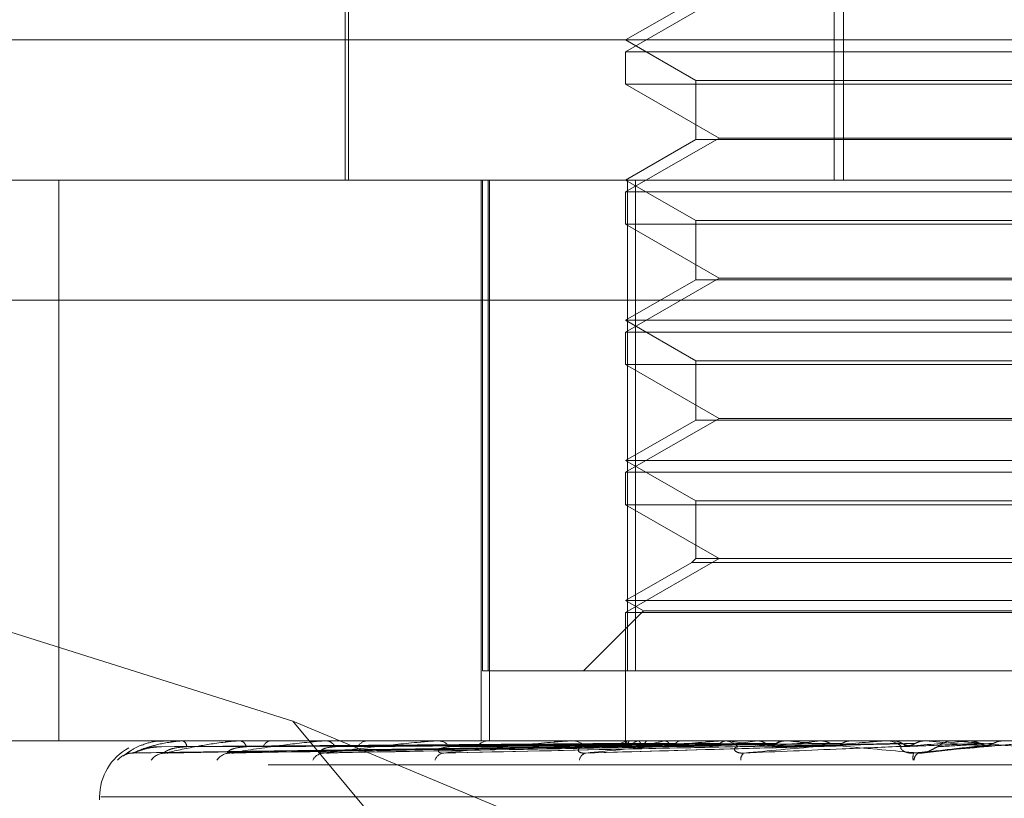
# Model space of a CAD drawing. Units: inches. Extents: x 0 to 23.4, y 0 to 16.5.
# Drawn here: x 5.7 to 5.7, y 2.8 to 2.9 of the extents above; entities that cross this region are included whole.
import ezdxf

# ---------------------------------------------------------------- set-up
doc = ezdxf.new("R2010")
doc.units = ezdxf.units.IN
doc.header["$MEASUREMENT"] = 0
doc.linetypes.add('HIDDEN', pattern=[0.07500000000000001, 0.05, -0.025])

msp = doc.modelspace()

# ---------------------------------------------------------------- linework, layer by layer
at = {"color": 7, "linetype": 'HIDDEN', "lineweight": 0}
for p, q in [((5.7144248993, 2.9099247441), (5.7144248993, 2.8607121456)), ((5.7148675852, 2.9099247441), (5.7148675852, 2.8607121456)), ((5.6917078821, 2.879741017), (5.6917078821, 2.8607121456)), ((5.6915438401, 2.8738355052), (5.6915438401, 2.8607121456)), ((5.7090374451, 2.8692423294), (5.7046671997, 2.866719167)), ((5.7079480396, 2.8691680192), (5.7046671997, 2.8672738254)), ((5.6593916091, 2.8672738254), (5.7723837782, 2.8672738254)), ((5.7046671997, 2.8672738254), (5.7079480396, 2.8653796316)), ((5.7046671997, 2.866719167), (5.7244920346, 2.866719167)), ((5.7046671997, 2.866719167), (5.7046671997, 2.865203812)), ((5.7440372784, 2.865203812), (5.7046671997, 2.865203812)), ((5.7046671997, 2.865203812), (5.7090374451, 2.8626806496)), ((5.7079480396, 2.8653796316), (5.7079480396, 2.8626063394)), ((5.7079484533, 2.8653796316), (5.7407564385, 2.8653796316)), ((5.7090374451, 2.8626806496), (5.7046671997, 2.8601574872)), ((5.7079480396, 2.8626063394), (5.7046671997, 2.8607121456)), ((5.7407560249, 2.8626063394), (5.7079480396, 2.8626063394)), ((5.7090374451, 2.8626806496), (5.739667033, 2.8626806496)), ((5.7675321076, 2.8607121456), (5.6659532889, 2.8607121456)), ((5.678159561, 2.8344654265), (5.678159561, 2.8607121456)), ((5.6979151279, 2.8607121456), (5.6979151279, 2.8344654265)), ((5.6979683366, 2.8377462664), (5.6979683366, 2.8607121456)), ((5.6982440269, 2.8607121456), (5.6982440269, 2.8377462664)), ((5.6982925758, 2.8607121456), (5.6982925758, 2.8344654265)), ((5.7046671997, 2.8607121456), (5.7079480396, 2.8588179518)), ((5.7047559307, 2.8377462664), (5.7047559307, 2.8607121456)), ((5.7051287188, 2.8607121456), (5.7051287188, 2.8377462664)), ((5.7046671997, 2.8601574872), (5.7244920346, 2.8601574872)), ((5.7046671997, 2.8601574872), (5.7046671997, 2.8586421322)), ((5.7079480396, 2.8588179518), (5.7079480396, 2.8560446596)), ((5.7079484533, 2.8588179518), (5.7407564385, 2.8588179518)), ((5.7440372784, 2.8586421322), (5.7046671997, 2.8586421322)), ((5.7046671997, 2.8586421322), (5.7090374451, 2.8561189698)), ((5.7090374451, 2.8561189698), (5.7046671997, 2.8535958074)), ((5.7079480396, 2.8560446596), (5.7046671997, 2.8541504659)), ((5.7407560249, 2.8560446596), (5.7079480396, 2.8560446596)), ((5.7090374451, 2.8561189698), (5.739667033, 2.8561189698)), ((5.6598933511, 2.8550962139), (5.7878428805, 2.8550962139)), ((5.7046671997, 2.8541504659), (5.7079480396, 2.8522562721)), ((5.7046676961, 2.8541504659), (5.7440372784, 2.8541504659)), ((5.7046671997, 2.8535958074), (5.7244920346, 2.8535958074)), ((5.7046671997, 2.8535958074), (5.7046671997, 2.8520804524)), ((5.7440372784, 2.8520804524), (5.7046671997, 2.8520804524)), ((5.7046671997, 2.8520804524), (5.7090374451, 2.84955729)), ((5.7079480396, 2.8522562721), (5.7079480396, 2.8494829799)), ((5.7079484533, 2.8522562721), (5.7407564385, 2.8522562721)), ((5.7090374451, 2.84955729), (5.7046671997, 2.8470341276)), ((5.7090374451, 2.84955729), (5.739667033, 2.84955729)), ((5.7079480396, 2.8494829799), (5.7046671997, 2.8475887861)), ((5.7407560249, 2.8494829799), (5.7079480396, 2.8494829799)), ((5.7046671997, 2.8475887861), (5.7079480396, 2.8456945923)), ((5.7046676961, 2.8475887861), (5.7440372784, 2.8475887861)), ((5.7046671997, 2.8470341276), (5.7244920346, 2.8470341276)), ((5.7046671997, 2.8470341276), (5.7046671997, 2.8455187726)), ((5.7440372784, 2.8455187726), (5.7046671997, 2.8455187726)), ((5.7046671997, 2.8455187726), (5.7090374451, 2.8429956102)), ((5.7079480396, 2.8456945923), (5.7079480396, 2.8429956102)), ((5.7079484533, 2.8456945923), (5.7407564385, 2.8456945923)), ((5.7090374451, 2.8429956102), (5.7046671997, 2.8404724478)), ((5.7077722199, 2.8428197905), (5.7046671997, 2.8410271063)), ((5.7079480396, 2.8429956102), (5.7077722199, 2.8428197905)), ((5.7409318401, 2.8428197905), (5.7077722199, 2.8428197905)), ((5.7407560249, 2.8429956102), (5.7079480396, 2.8429956102)), ((5.6717293157, 2.8408748326), (5.6891021977, 2.8353895796)), ((5.7046671997, 2.8410271063), (5.7054991874, 2.840546758)), ((5.7046676961, 2.8410271063), (5.7440372784, 2.8410271063)), ((5.7054991874, 2.840546758), (5.7026986958, 2.8377462664)), ((5.7046671997, 2.8404724478), (5.7244920346, 2.8404724478)), ((5.7046671997, 2.8404724478), (5.7046671997, 2.8344654265)), ((5.7054996628, 2.840546758), (5.7432052908, 2.840546758)), ((5.6982440269, 2.8377462664), (5.6979683366, 2.8377462664)), ((5.7051287188, 2.8377462664), (5.6982440269, 2.8377462664)), ((5.7051287188, 2.8377462664), (5.7439485474, 2.8377462664)), ((5.6891021977, 2.8353895796), (5.722717414, 2.8213420669)), ((5.6891021977, 2.8353895796), (5.7225810517, 2.7950953477)), ((5.6689037066, 2.8344654265), (5.7804522631, 2.8344654265)), ((5.6827455772, 2.8344616811), (5.6827469642, 2.8344616811)), ((5.6827502673, 2.8344654265), (5.6827563305, 2.8344654265)), ((5.6830628164, 2.8344654265), (5.6830486642, 2.8344654265)), ((5.6839205062, 2.8344616811), (5.683958015, 2.8344616811)), ((5.6839413218, 2.8344654265), (5.6839673813, 2.8344654265)), ((5.6848676728, 2.8344654265), (5.6848338168, 2.8344654265)), ((5.6865567434, 2.8344616811), (5.6866286797, 2.8344616811)), ((5.6865929322, 2.8344654265), (5.686638046, 2.8344654265)), ((5.6880996043, 2.8344654265), (5.6880472681, 2.8344654265)), ((5.6905590082, 2.8344616811), (5.6906624337, 2.8344616811)), ((5.6906092624, 2.8344654265), (5.6906718, 2.8344654265)), ((5.6926418005, 2.8344654265), (5.6925728756, 2.8344654265)), ((5.6957826485, 2.8344616811), (5.7021920513, 2.8344616811)), ((5.6958451516, 2.8344654265), (5.6959228528, 2.8344654265)), ((5.6983300946, 2.8344654265), (5.6982470722, 2.8344654265)), ((5.7020388682, 2.8344616811), (5.7092712046, 2.8344616811)), ((5.7021113612, 2.8344654265), (5.7022014176, 2.8344654265)), ((5.7046669745, 2.8344654265), (5.7046674249, 2.8343712665)), ((5.70469435, 2.8344616811), (5.704696646, 2.8344644897)), ((5.7048539992, 2.8344616811), (5.7048481558, 2.8344644897)), ((5.7049588967, 2.8344654265), (5.7048647774, 2.8344654265)), ((5.705245188, 2.8344616811), (5.7052555405, 2.8344644897)), ((5.7057183657, 2.8344616811), (5.7057045941, 2.8344644897)), ((5.7064866047, 2.8344616811), (5.7065046394, 2.8344644897)), ((5.7072562089, 2.8344616811), (5.7072350068, 2.8344644897)), ((5.7083737319, 2.8344616811), (5.7083987971, 2.8344644897)), ((5.7091015513, 2.8344616811), (5.7168950872, 2.8344616811)), ((5.7091814141, 2.8344654265), (5.7092805709, 2.8344654265)), ((5.7094119472, 2.8344616811), (5.7093840809, 2.8344644897)), ((5.7108383641, 2.8344616811), (5.7108695537, 2.8344644897)), ((5.7121076665, 2.8344616811), (5.7120741432, 2.8344644897)), ((5.7122886248, 2.8344654265), (5.7121868104, 2.8344654265)), ((5.7137914228, 2.8344616811), (5.7138276097, 2.8344644897)), ((5.7147556861, 2.8344616811), (5.7152459366, 2.8344616811)), ((5.7152459366, 2.8344616811), (5.7152079679, 2.8344644897)), ((5.7166964291, 2.8344616811), (5.7168950872, 2.8344616811)), ((5.716715434, 2.8344616811), (5.7207220999, 2.8344616811)), ((5.7167997802, 2.8344654265), (5.7169044535, 2.8344654265)), ((5.717126177, 2.8344616811), (5.7171660533, 2.8344644897)), ((5.7187133322, 2.8344616811), (5.7186722904, 2.8344644897)), ((5.7200543633, 2.8344654265), (5.7199485336, 2.8344654265)), ((5.7207220999, 2.8344616811), (5.7207642243, 2.8344644897)), ((5.7207641841, 2.8344654265), (5.7207642243, 2.8344644897)), ((5.7216204742, 2.8344616811), (5.7223845326, 2.8344616811)), ((5.7223419418, 2.8344654265), (5.7223419011, 2.8344644897)), ((5.7223845326, 2.8344616811), (5.7223419011, 2.8344644897)), ((5.6816163459, 2.8339079863), (5.704762289, 2.8342298091)), ((5.6830912133, 2.8339077378), (5.7054796103, 2.8342296765)), ((5.6860579213, 2.8339074641), (5.7068793332, 2.8342295267)), ((5.6904093843, 2.8339071365), (5.7089112677, 2.8342293479)), ((5.6965472407, 2.8339096478), (5.7114344925, 2.8342307279)), ((5.7032352832, 2.8339104746), (5.7143471296, 2.8342273385)), ((5.7067953094, 2.8342260831), (5.7042602783, 2.834187727)), ((5.7144352952, 2.8342298526), (5.7144820237, 2.8342311851)), ((5.7185255255, 2.8338960091), (5.7215059025, 2.834229799)), ((5.7879471691, 2.8333422401), (5.6599976397, 2.8333422401)), ((5.6800609005, 2.8318407546), (5.6800609005, 2.8317100657)), ((5.7685492398, 2.8318407546), (5.6801186605, 2.8318407546))]:
    msp.add_line(p, q, dxfattribs=at)
at = {"color": 7, "linetype": 'HIDDEN', "lineweight": 0, "flags": 128}
msp.add_lwpolyline([(5.7217807872, 2.8342283344), (5.7221127402, 2.8342573502), (5.7224453447, 2.8342864266), (5.722778504, 2.834315555), (5.7231121212, 2.834344727), (5.7234460991, 2.8343739341), (5.7237803406, 2.8344031678), (5.7241147485, 2.8344324197), (5.7244492255, 2.8344616811)], dxfattribs=at)
at = {"color": 7, "linetype": 'HIDDEN', "lineweight": 0}
for centre, radius, start, end in [((5.6827514462, 2.834459141), 6.3951212247e-06, 100.6225796239, 156.5966630038), ((5.6839415726, 2.8344043167), 6.111031913e-05, 90.2350791697, 110.1651593388), ((5.6838161875, 2.8341807588), 0.0003223278456145, 1.2387447395, 62.0261705172), ((5.6865930582, 2.834287503), 0.0001779234943737, 90.0405651406, 101.7770381068), ((5.6865613271, 2.8340903372), 0.000382854712509, 14.7367281427, 78.4404342075), ((5.6881102015, 2.8340499007), 0.000420264562918, 98.6122692308, 160.8555182014), ((5.6906093348, 2.8341254352), 0.0003399912641465, 90.0122143866, 98.5123877632), ((5.6906275816, 2.8339660877), 0.0005012927806917, 26.2402102478, 84.9394351438), ((5.6926094592, 2.8339178458), 0.00054880139058, 93.8222213034, 150.5433526944), ((5.6958451932, 2.8339413318), 0.0005240947219924, 90.0045503516, 96.8539276241), ((5.6958975046, 2.8338258108), 0.0006401178040943, 34.4293861521, 87.7305393083), ((5.6982675871, 2.8337766748), 0.0006890571519238, 91.7060877814, 143.377289414), ((5.7021113831, 2.8337615681), 0.0007038584179506, 90.0017800663, 95.9133756674), ((5.702188171, 2.833689603), 0.0007759365827487, 39.9384945555, 89.021813241), ((5.7048748951, 2.8336466124), 0.0008188765907042, 90.7079353537, 138.6389938166), ((5.7048375195, 2.8343698294), 0.0001701007046207, 147.3174460819, 179.5159311029), ((5.7057510995, 2.8328776226), 0.0016628853714746, 107.7122727209, 125.6816903103), ((5.708887155, 2.8225808519), 0.0121209217471281, 101.4229598138, 106.0666663227), ((5.7232107873, 2.7311122305), 0.1040873950445144, 96.8266446417, 97.8334225521), ((5.7091814234, 2.8336118978), 0.0008535286590638, 90.0006212122, 95.3695170213), ((5.7092750345, 2.8335769781), 0.0008884656470425, 43.4262158889, 89.6429614202), ((5.7231289661, 2.9370743516), 0.1035254401205674, 262.3859751639, 263.4321685007), ((5.7121904877, 2.8335462919), 0.0009191419360332, 90.2292314457, 135.7441984277), ((5.736579831, 2.6141537043), 0.2214834444918976, 95.9056079031, 96.4658311162), ((5.7167997824, 2.8335137634), 0.0009516630662588, 90.0001315139, 95.0849450707), ((5.7169031988, 2.8335040712), 0.0009613561155724, 45.3274959484, 89.9252202083), ((5.8202648768, 1.7159558624), 1.122926547426914, 95.0857085522, 95.2182967743), ((5.7847053435, 3.5573872997), 0.7259313986595859, 264.7842303037, 264.9909113576), ((5.7199490172, 2.8334900856), 0.0009753409721188, 90.028412694, 134.3338896088), ((5.6826855724, 2.8318407546), 0.0026246719160117, 118.7425950647, 180), ((5.6816227327, 2.8329448796), 0.000950616855262, 90.3303753447, 139.7176275901), ((5.6831503573, 2.8330265038), 0.0008690207105118, 90.5753284923, 142.1688610017), ((5.686172066, 2.8331415726), 0.0007540907901749, 91.2610696097, 146.3428945603), ((5.6905803088, 2.8332739167), 0.0006223103471823, 92.8064263554, 152.6827220007), ((5.6962195187, 2.8334050985), 0.0004933031626603, 96.2381592905, 161.7594586326), ((5.7028958783, 2.8335174515), 0.0003898222589861, 104.1292066147, 173.8068275546), ((5.7104065634, 2.833598643), 0.0003535816634489, 122.9108720549, 186.354958169), ((5.7189404112, 2.8336781079), 0.0008302149531959, 164.8214970569, 188.2132084116), ((5.718605441, 2.8335320135), 0.0004446939809332, 125.1803710411, 176.4555389722)]:
    msp.add_arc(centre, radius, start, end, dxfattribs=at)
for points, knots in [([(5.6816172513539, 2.833895480696839), (5.68185736303831, 2.833997868733539), (5.682260218183299, 2.83416965357388), (5.683012064108309, 2.834355835291867), (5.683580072752021, 2.834439860282659), (5.683768247500082, 2.834456231381883), (5.683856035083179, 2.834460954801767), (5.6839007157211, 2.834461458155275), (5.683920506169269, 2.834461681106244)], [0, 0, 0, 0, 0.5273188798744911, 0.8847263069761186, 0.9590362595960088, 0.9800473728116146, 0.991162359075696, 1, 1, 1, 1]), ([(5.683046090435294, 2.83444390370641), (5.682964727164735, 2.834449845715377), (5.682622672865405, 2.834474826148193), (5.682293887276699, 2.83435862001861), (5.682043308776347, 2.834270055438279)], [0, 0, 0, 0, 0.2378665338184824, 1, 1, 1, 1]), ([(5.704727846479975, 2.834344980068717), (5.704073444124501, 2.834340417504122), (5.700801431622208, 2.834317604676093), (5.693492129047798, 2.834265739448432), (5.686836331236073, 2.834217182902292), (5.682798723811911, 2.834187727038889)], [0, 0, 0, 0, 0.0895371415801251, 0.4476858070863459, 1, 1, 1, 1]), ([(5.704789516185478, 2.834344980068718), (5.704137877043189, 2.834340417504124), (5.70087968060989, 2.834317604676094), (5.693602757945621, 2.834265739448437), (5.686979019272819, 2.834217182902295), (5.682960859887947, 2.83418772703889)], [0, 0, 0, 0, 0.0895371415805783, 0.4476858070870715, 1, 1, 1, 1]), ([(5.683141631292696, 2.833895480696834), (5.68359434179803, 2.833997868733535), (5.684353891491397, 2.834169653573877), (5.685471706988859, 2.834355835291858), (5.686189921319031, 2.834439860282654), (5.686402291972112, 2.834456231381878), (5.686494869733232, 2.834460954801762), (5.686537750241636, 2.834461458155269), (5.686556743356296, 2.834461681106238)], [0, 0, 0, 0, 0.5273188798737493, 0.8847263069770042, 0.9590362595957056, 0.9800473728110706, 0.9911623590752169, 1, 1, 1, 1]), ([(5.70537545345334, 2.834344980068717), (5.704741939690833, 2.834340417504122), (5.701574370176518, 2.834317604676087), (5.694496864931202, 2.834265739448435), (5.688049565854985, 2.834217182902291), (5.684138440043734, 2.834187727038885)], [0, 0, 0, 0, 0.0895371415802435, 0.4476858070868364, 1, 1, 1, 1]), ([(5.705558233665975, 2.834344980068722), (5.704932909673308, 2.834340417504126), (5.701806289017263, 2.834317604676089), (5.694824753208061, 2.834265739448441), (5.688472472847799, 2.834217182902297), (5.684618988251592, 2.834187727038891)], [0, 0, 0, 0, 0.0895371415801953, 0.4476858070864447, 1, 1, 1, 1]), ([(5.68615546996953, 2.833895480696831), (5.686804417158599, 2.833997868733531), (5.687893209295424, 2.834169653573873), (5.689336593600878, 2.834355835291867), (5.690179055480284, 2.834439860282653), (5.690407946409672, 2.834456231381881), (5.690501968347315, 2.834460954801763), (5.690541498912903, 2.834461458155271), (5.690559008233399, 2.83446168110624)], [0, 0, 0, 0, 0.5273188798747702, 0.8847263069761978, 0.9590362595964423, 0.9800473728102949, 0.9911623590757517, 1, 1, 1, 1]), ([(5.706708930902211, 2.834344980068717), (5.706119202570653, 2.834340417504121), (5.703170560259583, 2.834317604676091), (5.696580651823199, 2.834265739448422), (5.69057487366937, 2.834217182902283), (5.686931587748179, 2.834187727038881)], [0, 0, 0, 0, 0.0895371415801205, 0.4476858070866095, 1, 1, 1, 1]), ([(5.707006215468874, 2.834344980068722), (5.706429807464186, 2.834340417504127), (5.703547766802225, 2.834317604676097), (5.697113948742465, 2.834265739448437), (5.691262714657663, 2.834217182902295), (5.687713179823586, 2.834187727038889)], [0, 0, 0, 0, 0.0895371415801657, 0.4476858070866557, 1, 1, 1, 1]), ([(5.690549839402161, 2.833895480696832), (5.691371568632735, 2.83399786873353), (5.692750251428375, 2.834169653573868), (5.694467036872321, 2.834355835291857), (5.695403297533621, 2.834439860282647), (5.695640436024763, 2.834456231381871), (5.695732503941127, 2.834460954801755), (5.695767255826262, 2.834461458155262), (5.695782648520135, 2.834461681106231)], [0, 0, 0, 0, 0.5273188798739455, 0.8847263069750986, 0.959036259595192, 0.9800473728108355, 0.9911623590752392, 1, 1, 1, 1]), ([(5.708680083477244, 2.834344980068717), (5.708155454895061, 2.834340417504122), (5.70553231140297, 2.834317604676086), (5.699668176236231, 2.834265739448427), (5.694320983475185, 2.834217182902285), (5.691077215289745, 2.834187727038881)], [0, 0, 0, 0, 0.0895371415797454, 0.4476858070867749, 1, 1, 1, 1]), ([(5.709081127759129, 2.834344980068725), (5.708574468629528, 2.83434041750413), (5.706041172420274, 2.834317604676098), (5.700387607057739, 2.834265739448437), (5.695248898093481, 2.834217182902293), (5.692131602458668, 2.834187727038887)], [0, 0, 0, 0, 0.0895371415802793, 0.4476858070864267, 1, 1, 1, 1]), ([(5.696165915629874, 2.833895480696825), (5.697130727466574, 2.833997868733524), (5.698749471732683, 2.834169653573864), (5.700677609216082, 2.834355835291858), (5.701673829759619, 2.834439860282648), (5.701910645009552, 2.834456231381874), (5.701997431330282, 2.834460954801758), (5.702026148511289, 2.834461458155266), (5.702038868246476, 2.834461681106235)], [0, 0, 0, 0, 0.5273188798753625, 0.8847263069763965, 0.9590362595972475, 0.9800473728105297, 0.9911623590743979, 1, 1, 1, 1]), ([(5.711217668588587, 2.834344980068717), (5.710777101199644, 2.834340417504122), (5.708574263766884, 2.834317604676091), (5.703647846993577, 2.834265739448424), (5.699152501103666, 2.83421718290228), (5.696425488887743, 2.834187727038873)], [0, 0, 0, 0, 0.0895371415797713, 0.4476858070860273, 1, 1, 1, 1]), ([(5.711707977800449, 2.834344980068724), (5.711289379526965, 2.834340417504129), (5.709196387695843, 2.8343176046761), (5.704527409613002, 2.834265739448431), (5.70028695210001, 2.83421718290229), (5.697714562850727, 2.834187727038885)], [0, 0, 0, 0, 0.0895371415802649, 0.4476858070869368, 1, 1, 1, 1]), ([(5.704695218848479, 2.834465202903564), (5.70404014074687, 2.834465241560698), (5.701865771557143, 2.834465369873462), (5.699691439375661, 2.834465403025304), (5.698172174146211, 2.834465426189401)], [0, 0, 0, 0, 0.3012727115074736, 1, 1, 1, 1]), ([(5.70484257852941, 2.834465202903565), (5.704192184191693, 2.8344652415607), (5.702033361593362, 2.834465369873465), (5.699874454224304, 2.834465403025305), (5.698365966732071, 2.834465426189401)], [0, 0, 0, 0, 0.3012727114404687, 1, 1, 1, 1]), ([(5.705258315094015, 2.834465202903564), (5.704622229457899, 2.834465241560697), (5.702510901043079, 2.834465369873457), (5.700399730077904, 2.834465403025301), (5.698924597313564, 2.8344654261894)], [0, 0, 0, 0, 0.3012727113663465, 1, 1, 1, 1]), ([(5.705695068173987, 2.834465202903569), (5.705072864546111, 2.834465241560702), (5.703007614013837, 2.83446536987346), (5.7009421599957, 2.834465403025303), (5.699498970910176, 2.8344654261894)], [0, 0, 0, 0, 0.3012727115437674, 1, 1, 1, 1]), ([(5.706511515500575, 2.834465202903564), (5.705917412122139, 2.834465241560698), (5.703945433393218, 2.834465369873459), (5.701973726864688, 2.834465403025301), (5.700596041708044, 2.834465426189397)], [0, 0, 0, 0, 0.3012727113749664, 1, 1, 1, 1]), ([(5.707221876585322, 2.834465202903569), (5.706650351727533, 2.834465241560703), (5.704753316795706, 2.834465369873466), (5.702855967017393, 2.834465403025307), (5.701530236951522, 2.834465426189403)], [0, 0, 0, 0, 0.3012727115349568, 1, 1, 1, 1]), ([(5.714229971298716, 2.834344980068721), (5.713889388356336, 2.834340417504125), (5.712186473267147, 2.834317604676088), (5.708375828425122, 2.834265739448434), (5.704894802919312, 2.834217182902286), (5.702783107999555, 2.834187727038876)], [0, 0, 0, 0, 0.0895371415799069, 0.4476858070862931, 0.9999999999999999, 0.9999999999999999, 0.9999999999999999, 0.9999999999999999]), ([(5.702800719025255, 2.83389548069683), (5.703873742654497, 2.83399786873353), (5.705674042755687, 2.834169653573871), (5.707743844366227, 2.834355835291864), (5.708764018785885, 2.834439860282652), (5.708991951674503, 2.834456231381878), (5.709070319715825, 2.834460954801761), (5.709091964278963, 2.834461458155269), (5.709101551331093, 2.834461681106238)], [0, 0, 0, 0, 0.5273188798732344, 0.8847263069753362, 0.959036259595793, 0.9800473728106521, 0.9911623590754263, 1, 1, 1, 1]), ([(5.708409526140263, 2.834465202903564), (5.707878877463531, 2.834465241560697), (5.706117520870182, 2.834465369873457), (5.704356541389967, 2.8344654030253), (5.70312609697259, 2.834465426189397)], [0, 0, 0, 0, 0.3012727114636598, 1, 1, 1, 1]), ([(5.709367820929363, 2.83446520290357), (5.708867631239125, 2.834465241560705), (5.707207375692239, 2.834465369873469), (5.705546705317591, 2.834465403025309), (5.704386349609464, 2.834465426189404)], [0, 0, 0, 0, 0.3012727114059591, 1, 1, 1, 1]), ([(5.704695218848479, 2.834465202903564), (5.704701776743818, 2.834454579728579), (5.704711733314812, 2.834438451018), (5.704723745962507, 2.834368766783268), (5.704727846479975, 2.834344980068717)], [0, 0, 0, 0, 0.6586499852885815, 1, 1, 1, 1]), ([(5.704727846479973, 2.834344980068717), (5.704731005066354, 2.834327004337837), (5.704738452135681, 2.834284622557553), (5.70475190260323, 2.834242125764826), (5.704766674744755, 2.834221454755112), (5.704776846303075, 2.834226282696792), (5.704781168929175, 2.834228334436167)], [0, 0, 0, 0, 0.2088805402841775, 0.492482293067755, 0.7843192540231332, 1, 1, 1, 1]), ([(5.70484257852941, 2.834465202903565), (5.704829403879812, 2.83445457972858), (5.704809401374849, 2.834438451018001), (5.704794576616842, 2.834368766783269), (5.704789516185478, 2.834344980068718)], [0, 0, 0, 0, 0.6586499852874572, 1, 1, 1, 1]), ([(5.705258315094015, 2.834465202903565), (5.705270986776349, 2.834461724521776), (5.705296652146703, 2.834454679367511), (5.705336495117802, 2.834414502798887), (5.705362379901994, 2.834368310351444), (5.70537545345334, 2.834344980068717)], [0, 0, 0, 0, 0.3255400288744746, 0.6593524984189886, 1, 1, 1, 1]), ([(5.70537545345334, 2.834344980068717), (5.705385327367114, 2.834327119024101), (5.705422305823562, 2.834260228237371), (5.705476604201987, 2.834219265342965), (5.705520596802347, 2.834226387659073), (5.705532621512488, 2.834228334436168)], [0, 0, 0, 0, 0.2093091831916694, 0.7838766564228586, 1, 1, 1, 1]), ([(5.705558233665974, 2.834344980068722), (5.705547867814997, 2.834326586790207), (5.705514589192193, 2.8342675368406), (5.7054784827604, 2.834250502612488), (5.705453623004693, 2.834238774321197)], [0, 0, 0, 0, 0.3114867775052363, 1, 1, 1, 1]), ([(5.705695068173987, 2.834465202903569), (5.705679012762813, 2.83446172452178), (5.705646493949359, 2.834454679367512), (5.705600139509002, 2.834414502798892), (5.70557229633531, 2.834368310351449), (5.705558233665974, 2.834344980068722)], [0, 0, 0, 0, 0.3255400288642498, 0.659352498406499, 1, 1, 1, 1]), ([(5.710883747963361, 2.834465202903565), (5.710435733014099, 2.834465241560698), (5.70894865857217, 2.834465369873457), (5.707462052526251, 2.8344654030253), (5.706423320314659, 2.834465426189397)], [0, 0, 0, 0, 0.3012727114610967, 1, 1, 1, 1]), ([(5.706511515500575, 2.834465202903564), (5.706556122808405, 2.834454579728579), (5.706623848169108, 2.834438451018), (5.706687278841319, 2.834368766783268), (5.706708930902211, 2.834344980068717)], [0, 0, 0, 0, 0.6586499852844111, 1, 1, 1, 1]), ([(5.714791824388134, 2.834344980068725), (5.71447642244891, 2.834340416804302), (5.712899412403395, 2.834317600477131), (5.710235303825047, 2.834278391480379), (5.707895086287434, 2.834242805549595), (5.706809503483156, 2.834226297907073)], [0, 0, 0, 0, 0.1181888606029771, 0.590944433940949, 0.9999999999999999, 0.9999999999999999, 0.9999999999999999, 0.9999999999999999]), ([(5.707221876585322, 2.834465202903569), (5.707196947587203, 2.834461724521779), (5.707146456109239, 2.834454679367511), (5.707073341840102, 2.834414502798894), (5.707028741586811, 2.834368310351449), (5.707006215468874, 2.834344980068722)], [0, 0, 0, 0, 0.3255400288465314, 0.6593524984144445, 1, 1, 1, 1]), ([(5.712055341186327, 2.834465202903572), (5.711644564822266, 2.834465241560705), (5.710281094622153, 2.834465369873468), (5.708917124606002, 2.834465403025308), (5.707964081534844, 2.834465426189404)], [0, 0, 0, 0, 0.3012727113705593, 1, 1, 1, 1]), ([(5.708680083477244, 2.834344980068717), (5.708702084431172, 2.834327119024101), (5.708784479450548, 2.834260228237368), (5.708903803808732, 2.834219265342966), (5.708998476168792, 2.834226387659073), (5.709024353422662, 2.834228334436168)], [0, 0, 0, 0, 0.2093091831900415, 0.7838766564390914, 0.9999999999999999, 0.9999999999999999, 0.9999999999999999, 0.9999999999999999]), ([(5.709081127759132, 2.834344980068724), (5.709058746548147, 2.834326574873356), (5.708987518363584, 2.834268000355048), (5.708908581153441, 2.834251076290339), (5.708854447472484, 2.834239470079303)], [0, 0, 0, 0, 0.3142184673464779, 1, 1, 1, 1]), ([(5.709367820929363, 2.83446520290357), (5.709334919343245, 2.83446172452178), (5.709268280094352, 2.834454679367512), (5.709171048536591, 2.834414502798897), (5.70911130317307, 2.834368310351451), (5.709081127759132, 2.834344980068724)], [0, 0, 0, 0, 0.3255400288650243, 0.6593524984209319, 1, 1, 1, 1]), ([(5.717608119139205, 2.83434498006872), (5.717379830198304, 2.834340417504124), (5.716238385240909, 2.834317604676091), (5.713681238963291, 2.834265739448429), (5.711340347173093, 2.834217182902287), (5.70992029170587, 2.834187727038881)], [0, 0, 0, 0, 0.0895371415799256, 0.4476858070864108, 0.9999999999999999, 0.9999999999999999, 0.9999999999999999, 0.9999999999999999]), ([(5.710214450506771, 2.833895480696832), (5.711356904058865, 2.833997868733534), (5.713273692458854, 2.834169653573876), (5.7154103501735, 2.834355835291863), (5.716417606707727, 2.834439860282656), (5.716628419146541, 2.83445623138188), (5.716695536483275, 2.834460954801765), (5.716709326137628, 2.834461458155272), (5.716715434005656, 2.83446168110624)], [0, 0, 0, 0, 0.5273188798731178, 0.884726306974947, 0.959036259595222, 0.9800473728095992, 0.9911623590732807, 1, 1, 1, 1]), ([(5.713844756146658, 2.834465202903568), (5.713495567352425, 2.834465241560701), (5.712336521806655, 2.834465369873459), (5.7111780190107, 2.834465403025301), (5.710368541493268, 2.834465426189399)], [0, 0, 0, 0, 0.3012727114194814, 1, 1, 1, 1]), ([(5.710883747963361, 2.834465202903565), (5.710960014056369, 2.83445457972858), (5.711075805591644, 2.834438451018001), (5.71118156694803, 2.834368766783269), (5.711217668588587, 2.834344980068717)], [0, 0, 0, 0, 0.6586499852892962, 1, 1, 1, 1]), ([(5.711217668588587, 2.834344980068717), (5.711244644580106, 2.834327119024102), (5.711345671442434, 2.834260228237373), (5.71149159843085, 2.834219265342968), (5.711606912978002, 2.834226387659075), (5.711638432460666, 2.83422833443617)], [0, 0, 0, 0, 0.2093091832005431, 0.783876656434785, 1, 1, 1, 1]), ([(5.711707977800449, 2.834344980068724), (5.711680667961932, 2.834327119024108), (5.711578390820637, 2.834260228237377), (5.711432278733113, 2.834219265342972), (5.711318804166441, 2.834226387659079), (5.711287787614538, 2.834228334436174)], [0, 0, 0, 0, 0.20930918319687, 0.7838766564359975, 1, 1, 1, 1]), ([(5.71822120927164, 2.834344980068727), (5.71802039084849, 2.834340417504131), (5.717016298510274, 2.834317604676095), (5.714781057505934, 2.834265739448434), (5.712758882037973, 2.834217182902289), (5.711532169491506, 2.834187727038882)], [0, 0, 0, 0, 0.0895371415800276, 0.4476858070868342, 0.9999999999999999, 0.9999999999999999, 0.9999999999999999, 0.9999999999999999]), ([(5.712055341186327, 2.834465202903572), (5.712015656161257, 2.83446172452178), (5.711935277657506, 2.834454679367508), (5.71181744301296, 2.834414502798899), (5.711744711892309, 2.834368310351451), (5.711707977800449, 2.834344980068724)], [0, 0, 0, 0, 0.3255400288614356, 0.6593524984364307, 1, 1, 1, 1]), ([(5.71518730337185, 2.834465202903572), (5.714880786862034, 2.834465241560705), (5.713863381374677, 2.834465369873465), (5.712845409147637, 2.834465403025307), (5.712134124173615, 2.834465426189404)], [0, 0, 0, 0, 0.3012727114466897, 1, 1, 1, 1]), ([(5.718349229534907, 2.833895480696833), (5.71721565683406, 2.833997868733534), (5.715313768569508, 2.834169653573874), (5.713346245579743, 2.834355835291867), (5.712526310668816, 2.834439860282657), (5.712389610332652, 2.834456231381881), (5.712360131689831, 2.834460954801766), (5.71236749710571, 2.834461458155273), (5.712370759478138, 2.834461681106242)], [0, 0, 0, 0, 0.5273188798735806, 0.8847263069748832, 0.9590362595954323, 0.9800473728100237, 0.9911623590740766, 1, 1, 1, 1]), ([(5.713844756146658, 2.834465202903568), (5.713932982906855, 2.834454579728583), (5.714066933809713, 2.834438451018005), (5.714188481121911, 2.834368766783272), (5.714229971298716, 2.834344980068721)], [0, 0, 0, 0, 0.6586499852952132, 1, 1, 1, 1]), ([(5.71518730337185, 2.834465202903572), (5.715142269228028, 2.83446172452178), (5.715051056557966, 2.834454679367508), (5.714916877677715, 2.8344145027989), (5.714833789492131, 2.834368310351452), (5.714791824388135, 2.834344980068725)], [0, 0, 0, 0, 0.3255400288443002, 0.65935249841604, 1, 1, 1, 1]), ([(5.718650510212295, 2.834465202903575), (5.718459331862011, 2.834465241560707), (5.717824762772407, 2.834465369873466), (5.717189580502918, 2.834465403025307), (5.71674576131808, 2.834465426189404)], [0, 0, 0, 0, 0.3012727115411571, 1, 1, 1, 1]), ([(5.717185532139569, 2.834465202903567), (5.717282530821979, 2.834454579728581), (5.717429799757798, 2.834438451018001), (5.717562739989244, 2.834368766783271), (5.717608119139205, 2.83434498006872)], [0, 0, 0, 0, 0.6586499852845596, 1, 1, 1, 1]), ([(5.72123001704541, 2.83434498006872), (5.721122273063117, 2.834340417504124), (5.7205835530323, 2.83431760467609), (5.71937232724813, 2.834265739448434), (5.718256175101976, 2.83421718290229), (5.717579083591794, 2.834187727038882)], [0, 0, 0, 0, 0.0895371415803487, 0.4476858070871444, 1, 1, 1, 1]), ([(5.717608119139198, 2.83434498006872), (5.717641975685617, 2.834327119024104), (5.717768770678543, 2.83426022823738), (5.717951309517054, 2.834219265342967), (5.718094809705425, 2.834226387659075), (5.71813403330567, 2.83422833443617)], [0, 0, 0, 0, 0.209309183209372, 0.7838766564158776, 1, 1, 1, 1]), ([(5.718221209271642, 2.834344980068727), (5.718187185986475, 2.834327119024112), (5.718059766545965, 2.834260228237386), (5.717877135260347, 2.834219265342975), (5.717734554043961, 2.834226387659083), (5.717695581630775, 2.834228334436178)], [0, 0, 0, 0, 0.2093091832101259, 0.7838766564325779, 1, 1, 1, 1]), ([(5.718139158502407, 2.833895480696833), (5.719309750729347, 2.833997868733534), (5.721273749701205, 2.834169653573875), (5.723400039143159, 2.834355835291867), (5.72435797291641, 2.834439860282659), (5.724544045594641, 2.834456231381884), (5.724597486431326, 2.834460954801767), (5.724602922782873, 2.834461458155274), (5.72460533071254, 2.834461681106244)], [0, 0, 0, 0, 0.5273188798747522, 0.8847263069754182, 0.9590362595958364, 0.9800473728116995, 0.9911623590754757, 1, 1, 1, 1]), ([(5.718650510212295, 2.834465202903575), (5.71860175460102, 2.834461724521783), (5.718503004428207, 2.83445467936751), (5.718357330886581, 2.834414502798901), (5.718266888659575, 2.834368310351454), (5.718221209271642, 2.834344980068727)], [0, 0, 0, 0, 0.3255400288565872, 0.6593524984237128, 1, 1, 1, 1]), ([(5.721872185546085, 2.834344980068727), (5.72179321498594, 2.834340417504131), (5.721398362097736, 2.834317604676097), (5.720524309293149, 2.834265739448429), (5.719741989926154, 2.834217182902286), (5.719267411434799, 2.83418772703888)], [0, 0, 0, 0, 0.0895371415799829, 0.447685807086582, 0.9999999999999999, 0.9999999999999999, 0.9999999999999999, 0.9999999999999999]), ([(5.720785331593408, 2.834465202903567), (5.720667628911877, 2.8344652415607), (5.720276944070356, 2.83446536987346), (5.719886889858741, 2.834465403025303), (5.719614348337076, 2.834465426189401)], [0, 0, 0, 0, 0.3012727114606378, 1, 1, 1, 1]), ([(5.72650041427207, 2.83389548069683), (5.725331614417987, 2.833997868733529), (5.723370622657661, 2.834169653573868), (5.721278468737361, 2.834355835291865), (5.720358341046353, 2.834439860282653), (5.720187226001975, 2.834456231381878), (5.720141381573699, 2.834460954801762), (5.720140214832426, 2.83446145815527), (5.720139698046324, 2.834461681106239)], [0, 0, 0, 0, 0.527318879871808, 0.8847263069743304, 0.9590362595953025, 0.9800473728101343, 0.9911623590737876, 1, 1, 1, 1]), ([(5.720785331593408, 2.834465202903567), (5.720887596412918, 2.834454579728581), (5.721042860698646, 2.834438451018002), (5.721182389043008, 2.834368766783271), (5.72123001704541, 2.83434498006872)], [0, 0, 0, 0, 0.6586499852860862, 1, 1, 1, 1]), ([(5.72123001704541, 2.83434498006872), (5.721265530427965, 2.834327119024104), (5.721398530381192, 2.834260228237376), (5.721589755191873, 2.834219265342968), (5.721739780131851, 2.834226387659076), (5.721780787173991, 2.83422833443617)], [0, 0, 0, 0, 0.2093091832086609, 0.7838766564521089, 1, 1, 1, 1]), ([(5.721872185546085, 2.834344980068727), (5.721836599611641, 2.834327119024112), (5.721703327946826, 2.834260228237388), (5.721512062910264, 2.834219265342975), (5.721362437836258, 2.834226387659083), (5.721321540091414, 2.834228334436178)], [0, 0, 0, 0, 0.2093091832163599, 0.7838766564367198, 1, 1, 1, 1]), ([(5.722319792389158, 2.834465202903575), (5.722250861882095, 2.834465241560708), (5.72202206417012, 2.834465369873467), (5.721792628999977, 2.834465403025308), (5.721632316385647, 2.834465426189404)], [0, 0, 0, 0, 0.3012727114615614, 1, 1, 1, 1]), ([(5.722319792389158, 2.834465202903575), (5.722269077465249, 2.834461724521782), (5.722166358878215, 2.83445467936751), (5.722014455696557, 2.834414502798902), (5.721919928245858, 2.834368310351454), (5.721872185546085, 2.834344980068727)], [0, 0, 0, 0, 0.325540028860155, 0.6593524984239304, 1, 1, 1, 1]), ([(5.682043308776347, 2.834270055438279), (5.682042388733014, 2.834269833427955), (5.681843495820038, 2.834221839731996), (5.681579448396027, 2.834041988868441), (5.681306710314137, 2.833861426880297), (5.681201683137806, 2.833780970899334), (5.681163273740531, 2.833753631500218), (5.681166479478381, 2.833755783318228), (5.681167190332557, 2.833756260471661)], [0, 0, 0, 0, 0.0020759404146971, 0.4487721624414587, 0.7151308662336971, 0.8739778101605178, 0.9720552945325407, 1, 1, 1, 1]), ([(5.681197279928445, 2.833794005283396), (5.681224762716782, 2.833806812379155), (5.681317642744591, 2.833850094865472), (5.681467233710203, 2.833896442001557), (5.681579310161057, 2.833885470948959), (5.681603807294259, 2.83388307294889)], [0, 0, 0, 0, 0.2472084449569243, 0.8354584316651268, 1, 1, 1, 1]), ([(5.681616337499825, 2.833909690272256), (5.681606770680221, 2.83390169542855), (5.681590152722336, 2.833887808057251), (5.681609178540429, 2.833893194980379), (5.6816172513539, 2.833895480696839)], [0, 0, 0, 0, 0.5756916505508348, 1, 1, 1, 1]), ([(5.704781168929175, 2.834228334436168), (5.704127460630135, 2.834219211586194), (5.700858914591723, 2.834173597272923), (5.693138781412638, 2.834063961409902), (5.686069772512273, 2.833960590446662), (5.6816172513539, 2.833895480696839)], [0, 0, 0, 0, 0.084696337423278, 0.4234822757476812, 0.9999999999999999, 0.9999999999999999, 0.9999999999999999, 0.9999999999999999]), ([(5.704737065812475, 2.834228334436169), (5.704084568075574, 2.834219211586196), (5.700822074856282, 2.834173597272927), (5.693120468622573, 2.834063961409903), (5.686075073121173, 2.833960590446662), (5.681637425215896, 2.83389548069684)], [0, 0, 0, 0, 0.0846963374235571, 0.4234822757476029, 1, 1, 1, 1]), ([(5.682960859887944, 2.834187727038851), (5.682842218344236, 2.834183136289053), (5.682601237170331, 2.834173811694641), (5.682275340172208, 2.834114811370688), (5.682037773158472, 2.834047728844754), (5.68188761298602, 2.833994077266973), (5.681780490924115, 2.833951303919795), (5.681706327120621, 2.83391745556797), (5.681688318167473, 2.83391053455666), (5.68168652730327, 2.83390984631058)], [0, 0, 0, 0, 0.2475340261922052, 0.5027837496760367, 0.6838240776893343, 0.774104470449182, 0.8671692139475812, 0.9867909090613302, 0.9999999999999999, 0.9999999999999999, 0.9999999999999999, 0.9999999999999999]), ([(5.68279872381192, 2.83418772703885), (5.682679703001206, 2.834183678870871), (5.682441915116201, 2.834175591165063), (5.682218549371038, 2.834128058339788), (5.682106985671948, 2.834104317287586)], [0, 0, 0, 0, 0.500533535218065, 0.9999999999999999, 0.9999999999999999, 0.9999999999999999, 0.9999999999999999]), ([(5.682948667462195, 2.833870876052272), (5.68297499564172, 2.833878180475291), (5.683021375110993, 2.833891047877028), (5.683088006084479, 2.833885576027869), (5.683116812730534, 2.833883210376976)], [0, 0, 0, 0, 0.5676688400817946, 1, 1, 1, 1]), ([(5.684138440043756, 2.834187727038846), (5.683906858513697, 2.834171552334158), (5.68359155225498, 2.834149529914581), (5.683265101522257, 2.83403480493377), (5.683136677030431, 2.833964005429298), (5.683084422617408, 2.833917288291937), (5.683090555977873, 2.833910312307474), (5.683091244076547, 2.83390952967523)], [0, 0, 0, 0, 0.5011911705085665, 0.6823891043252474, 0.8651448330350877, 0.9848706655727624, 1, 1, 1, 1]), ([(5.683091244076547, 2.83390952967523), (5.683091383283584, 2.833901616010686), (5.68309162603694, 2.833887815928057), (5.683126679329061, 2.833893188870866), (5.68314163129263, 2.833895480696833)], [0, 0, 0, 0, 0.5734505188268697, 1, 1, 1, 1]), ([(5.705532621512488, 2.834228334436168), (5.704901329372455, 2.834219211586194), (5.701744864284869, 2.834173597272921), (5.694285229888114, 2.834063961409904), (5.687448099988567, 2.833960590446659), (5.683141631292696, 2.833895480696834)], [0, 0, 0, 0, 0.0846963374231993, 0.4234822757478396, 0.9999999999999999, 0.9999999999999999, 0.9999999999999999, 0.9999999999999999]), ([(5.705401906163923, 2.834228334436172), (5.704774201957441, 2.834219211586197), (5.701635676562552, 2.834173597272923), (5.694230953389847, 2.83406396140991), (5.68746381023743, 2.833960590446666), (5.683201423742724, 2.833895480696841)], [0, 0, 0, 0, 0.0846963374235557, 0.4234822757478419, 1, 1, 1, 1]), ([(5.683299282844097, 2.833910009504615), (5.683271177980585, 2.833901853105512), (5.683222727778967, 2.833887792223103), (5.683207724119454, 2.833893206936095), (5.683201423742667, 2.833895480696841)], [0, 0, 0, 0, 0.5800773283379093, 1, 1, 1, 1]), ([(5.6869315877482, 2.834187727038842), (5.68671828545744, 2.834171548505787), (5.686427867014923, 2.834149520873757), (5.686153220390842, 2.83403481627736), (5.68606122376092, 2.833963967545855), (5.686037409021599, 2.833917187714847), (5.686055801495616, 2.833910186030944), (5.686057994067854, 2.833909351358146)], [0, 0, 0, 0, 0.5006530022037926, 0.6816563695759142, 0.8642158591033937, 0.9838131326251828, 1, 1, 1, 1]), ([(5.686057994067854, 2.833909351358146), (5.686067647847719, 2.833901527753904), (5.686084556590998, 2.833887824591258), (5.686134178783774, 2.833893182011181), (5.686155469969473, 2.83389548069683)], [0, 0, 0, 0, 0.5709342028689292, 1, 1, 1, 1]), ([(5.706964264108155, 2.834228334436167), (5.706378204669885, 2.834219211586193), (5.703447903405484, 2.834173597272924), (5.696518378414029, 2.834063961409892), (5.690160239203839, 2.833960590446652), (5.68615546996953, 2.833895480696831)], [0, 0, 0, 0, 0.0846963374235677, 0.4234822757480182, 1, 1, 1, 1]), ([(5.686396384129415, 2.833910193870282), (5.686360092340582, 2.833901944056476), (5.686297796233239, 2.833887782966518), (5.686265994837162, 2.833893213728938), (5.686252719952615, 2.83389548069684)], [0, 0, 0, 0, 0.5825691263844253, 1, 1, 1, 1]), ([(5.691077215289774, 2.834187727038842), (5.690889900318487, 2.834171543968044), (5.690634864509784, 2.834149510157721), (5.690421954936837, 2.83403482972286), (5.690369695474694, 2.833963922642816), (5.690375411606727, 2.833917065704663), (5.690405645254775, 2.833910032901401), (5.690409501470987, 2.833909135887255)], [0, 0, 0, 0, 0.5000042422149609, 0.6807730604317543, 0.8630959843355156, 0.9825382803997591, 1, 1, 1, 1]), ([(5.690409501470987, 2.833909135887255), (5.690428088140089, 2.833901420999349), (5.690460819579968, 2.833887834950751), (5.690522977909658, 2.833893173613469), (5.690549839402113, 2.833895480696831)], [0, 0, 0, 0, 0.5678536957332257, 1, 1, 1, 1]), ([(5.709024353422662, 2.834228334436168), (5.708504708401215, 2.834219211586194), (5.705906479682512, 2.83417359727292), (5.699757515184252, 2.834063961409895), (5.694108166380452, 2.833960590446654), (5.690549839402161, 2.833895480696832)], [0, 0, 0, 0, 0.0846963374238119, 0.4234822757478683, 1, 1, 1, 1]), ([(5.690866060316277, 2.833910421221541), (5.690822644763248, 2.833902056102822), (5.690748506368926, 2.833887771441524), (5.690700801060193, 2.833893221995363), (5.690681032050595, 2.833895480696837)], [0, 0, 0, 0, 0.5856014744753614, 1, 1, 1, 1]), ([(5.696425488887781, 2.834187727038834), (5.69627047235796, 2.83417127595363), (5.696059411993843, 2.834148877232425), (5.695918378180299, 2.834035623859842), (5.695901843539003, 2.833961270516553), (5.695963434442869, 2.833908230263726), (5.696056488412337, 2.833888256725347), (5.696134985699399, 2.833893438819671), (5.696165915629831, 2.833895480696824)], [0, 0, 0, 0, 0.4235571565757162, 0.5766877106333365, 0.7311347586923715, 0.8323151788343224, 0.9339279095189564, 1, 1, 1, 1]), ([(5.711638432460666, 2.83422833443617), (5.711203983181043, 2.834219211586196), (5.709031733763559, 2.834173597272922), (5.703885569356436, 2.834063961409896), (5.699149193144023, 2.83396059044665), (5.696165915629873, 2.833895480696825)], [0, 0, 0, 0, 0.0846963374237535, 0.4234822757477932, 1, 1, 1, 1]), ([(5.702783107999601, 2.834187727038838), (5.702666508860308, 2.834171275953632), (5.702507755101442, 2.834148877232427), (5.702440945577794, 2.834035623859841), (5.702467371534453, 2.833961270516561), (5.702563708773721, 2.833908230263725), (5.702678878174965, 2.833888256725352), (5.702766280344347, 2.833893438819677), (5.702800719025219, 2.833895480696829)], [0, 0, 0, 0, 0.4235571565721993, 0.5766877106306808, 0.7311347586947705, 0.8323151788287934, 0.9339279095227513, 1, 1, 1, 1]), ([(5.714712021594824, 2.83422833443617), (5.714378470185937, 2.834219211586196), (5.712710710823354, 2.834173597272922), (5.708753342297251, 2.8340639614099), (5.705101123653048, 2.833960590446654), (5.702800719025255, 2.83389548069683)], [0, 0, 0, 0, 0.0846963374233594, 0.4234822757477108, 1, 1, 1, 1]), ([(5.706879993866965, 2.83423764811109), (5.706888748219066, 2.83423285335529), (5.706915969860172, 2.834217944071305), (5.706944743759733, 2.834224134690839), (5.706964264108155, 2.834228334436167)], [0, 0, 0, 0, 0.3215953096559417, 1, 1, 1, 1]), ([(5.709920291705919, 2.834187727038842), (5.709846324153836, 2.834171275953638), (5.709745614774691, 2.834148877232435), (5.709755444211209, 2.834035623859847), (5.709823875662876, 2.833961270516558), (5.709951477358744, 2.833908230263733), (5.710084599669514, 2.833888256725355), (5.710177747779089, 2.833893438819679), (5.710214450506744, 2.833895480696831)], [0, 0, 0, 0, 0.4235571565803756, 0.5766877106333481, 0.7311347586928323, 0.8323151788372316, 0.9339279095297236, 1, 1, 1, 1]), ([(5.71813403330567, 2.83422833443617), (5.717913435184492, 2.834219211586196), (5.716810443045472, 2.834173597272926), (5.714184900009745, 2.834063961409897), (5.711748839631316, 2.833960590446655), (5.710214450506771, 2.833895480696832)], [0, 0, 0, 0, 0.0846963374235602, 0.4234822757478731, 1, 1, 1, 1]), ([(5.714480170937788, 2.834240826287426), (5.714459272798693, 2.834234633187907), (5.714403399737476, 2.83421807537733), (5.714346087757333, 2.83422438487372), (5.714310212113534, 2.834228334436176)], [0, 0, 0, 0, 0.3740288904793194, 0.9999999999999999, 0.9999999999999999, 0.9999999999999999, 0.9999999999999999]), ([(5.71757908359184, 2.834187727038843), (5.717550421007024, 2.83417127595364), (5.717511395906962, 2.834148877232439), (5.717597509042185, 2.834035623859843), (5.717705472697912, 2.833961270516563), (5.71785972699262, 2.833908230263729), (5.718005990825757, 2.833888256725355), (5.718101518260156, 2.833893438819679), (5.718139158502393, 2.833895480696832)], [0, 0, 0, 0, 0.4235571565842582, 0.5766877106329161, 0.7311347586979756, 0.8323151788327874, 0.9339279095284558, 1, 1, 1, 1]), ([(5.721780787173991, 2.83422833443617), (5.721681115331393, 2.834219211586196), (5.721182755425694, 2.834173597272923), (5.719983931846396, 2.834063961409905), (5.718852075302922, 2.833960590446658), (5.718139158502407, 2.833895480696833)], [0, 0, 0, 0, 0.0846963374235446, 0.4234822757477721, 1, 1, 1, 1]), ([(5.721321540091414, 2.834228334436178), (5.721234473868843, 2.834219211586204), (5.720799142150883, 2.834173597272931), (5.719793240211858, 2.834063961409897), (5.718907270702987, 2.833960590446655), (5.718349229534907, 2.833895480696833)], [0, 0, 0, 0, 0.0846963374233038, 0.4234822757478011, 1, 1, 1, 1]), ([(5.719267411434753, 2.834187727038842), (5.719226697773633, 2.834171275953637), (5.719171264716588, 2.834148877232433), (5.718977395184758, 2.834035623859847), (5.718817858888474, 2.833961270516565), (5.718634325844845, 2.83390823026373), (5.718478358159511, 2.833888256725356), (5.718385728126999, 2.83389343881968), (5.718349229534899, 2.833895480696832)], [0, 0, 0, 0, 0.4235571565734215, 0.5766877106308542, 0.7311347586961803, 0.8323151788293061, 0.9339279095227362, 1, 1, 1, 1])]:
    msp.add_open_spline(points, degree=3, knots=knots, dxfattribs=at)

doc.saveas('drawing.dxf')
